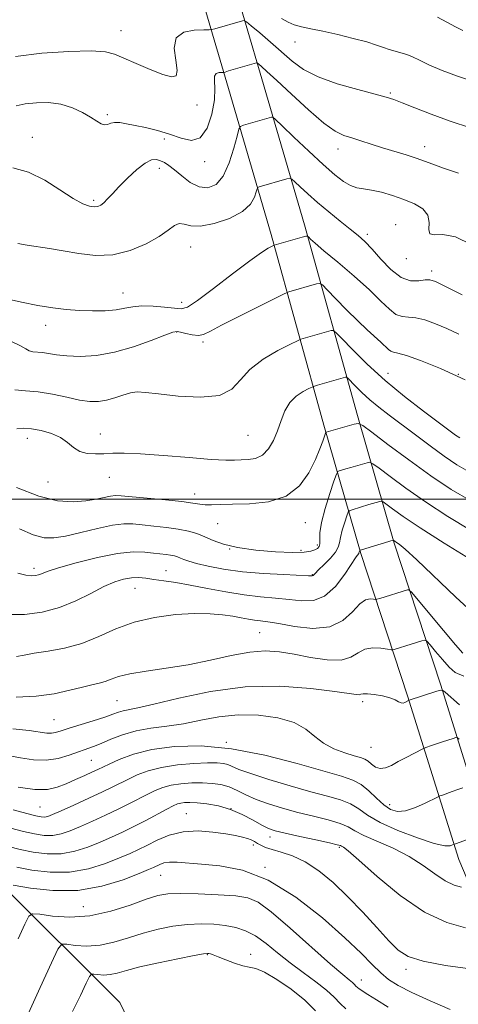
# Model space of a CAD drawing. Extents: x 2079800 to 2082700, y 312300 to 315200.
# Drawn here: x 2080869 to 2080995, y 313855 to 314138 of the extents above; entities that cross this region are included whole.
import ezdxf

# ---------------------------------------------------------------- set-up
doc = ezdxf.new("R2010")
doc.units = 0
doc.header["$MEASUREMENT"] = 0
for name, color, linetype, lineweight in [('32000', 7, 'Continuous', 0), ('DTM HARD BREAKLINE', 7, 'Continuous', 0), ('DTM SPOT ELEVATION', 2, 'Continuous', 13), ('INDEX CONTOUR', 41, 'Continuous', 13), ('INTERMEDIATE CONTOUR', 44, 'Continuous', 0)]:
    doc.layers.add(name, color=color, linetype=linetype, lineweight=lineweight)

msp = doc.modelspace()

# ---------------------------------------------------------------- linework, layer by layer
at = {"layer": '32000', "flags": 128}
msp.add_lwpolyline([(2080000, 314000), (2082500, 314000)], dxfattribs=at)
at = {"layer": 'DTM HARD BREAKLINE'}
for points in [[(2080924.76, 314166.77, 1232.76), (2080938.22, 314120.74, 1225.24), (2080950.5, 314078.78, 1220.46), (2080965.72, 314024.01, 1212.36), (2080976.25, 313987.3, 1205.83), (2080989.69, 313946.51, 1200.18), (2081004.32, 313899.89, 1193.36), (2081020.09, 313862.61, 1187.18), (2081037.62, 313820.66, 1179.37), (2081051.65, 313783.37, 1173.83), (2081061.59, 313755.4, 1168.3), (2081066.86, 313726.84, 1162.99), (2081072.72, 313700.04, 1158.04), (2081084.43, 313648.17, 1149.06), (2081092.63, 313610.3, 1142.82), (2081099.67, 313566, 1134.72), (2081100.87, 313531.61, 1128.6), (2081105.58, 313486.74, 1120.79), (2081115.55, 313430.21, 1111.35)], [(2080915.17, 314163.94, 1232.76), (2080928.62, 314117.93, 1225.24), (2080940.88, 314076.04, 1220.46), (2080956.1, 314021.29, 1212.36), (2080966.69, 313984.36, 1205.83), (2080980.17, 313943.45, 1200.18), (2080994.92, 313896.44, 1193.36), (2081010.87, 313858.73, 1187.18), (2081028.32, 313816.97, 1179.37), (2081042.26, 313779.93, 1173.83), (2081051.9, 313752.8, 1168.3), (2081057.06, 313724.86, 1162.99), (2081062.96, 313697.87, 1158.04), (2081074.67, 313646.01, 1149.06), (2081082.8, 313608.46, 1142.82), (2081089.7, 313565.04, 1134.72), (2081090.89, 313530.91, 1128.6), (2081095.67, 313485.35, 1120.79), (2081105.65, 313428.75, 1111.35)], [(2080785.97, 313935.07, 1201.87), (2080832.62, 313912.39, 1193.36), (2080862.96, 313889.69, 1185.96), (2080897.38, 313855.33, 1178.09), (2080913.74, 313821.54, 1171.27), (2080920.77, 313784.83, 1163.99), (2080937.72, 313741.13, 1154.49), (2080950.58, 313705.59, 1143.35), (2080957.02, 313678.78, 1137.58), (2080952.39, 313650.22, 1131.87), (2080940.77, 313608.82, 1120.97), (2080934.97, 313584.33, 1114.27), (2080940.82, 313568.6, 1109.72), (2080948.41, 313556.37, 1107.21), (2080953.68, 313535.39, 1105.06), (2080949.62, 313514.98, 1101.73), (2080949.64, 313495.17, 1099.52), (2080956.08, 313471.27, 1097.07), (2080967.17, 313451.47, 1095.09), (2080974.18, 313433.99, 1092.35)]]:
    msp.add_polyline3d(points, dxfattribs=at)
at = {"layer": 'DTM SPOT ELEVATION'}
for p in [(2080897.7, 314134.55, 1228.7), (2080947.79, 314131.3, 1229.3), (2080975.18, 314116.71, 1228.2), (2080919.59, 314113.2, 1227.6), (2080893.81, 314110.41, 1226.3), (2080872.22, 314103.97, 1224.6), (2080910.17, 314103.49, 1225.6), (2080985.02, 314101.29, 1226.6), (2080960.19, 314100.62, 1225.4), (2080921.77, 314096.96, 1225.6), (2080908.79, 314095.08, 1223.4), (2080889.85, 314085.88, 1224.3), (2080976.73, 314078.81, 1222.7), (2080968.61, 314076.07, 1222.4), (2080917.77, 314072.4, 1221.2), (2080979.84, 314069.1, 1223.6), (2080987.12, 314065.53, 1222.4), (2080898.29, 314059.26, 1220.8), (2080915.21, 314056.54, 1220.6), (2080876.12, 314049.97, 1219.4), (2080913.8, 314047.99, 1217.9), (2080921.3, 314045.13, 1217.7), (2080974.5, 314036.11, 1216.8), (2080994.74, 314035.83, 1218), (2080870.83, 314017.51, 1213.4), (2080891.76, 314018.74, 1214.6), (2080934.3, 314018.33, 1215.1), (2080876.79, 314004.89, 1213.2), (2080894.37, 314006.29, 1213.3), (2080918.93, 314001.46, 1212.6), (2080925.55, 313992.93, 1211.1), (2080950.74, 313993.27, 1211.2), (2080929, 313985.64, 1210), (2080949.46, 313985.26, 1210.3), (2080954.2, 313986.83, 1210.4), (2080872.77, 313980.1, 1208.4), (2080910.7, 313979.41, 1206.8), (2080952.81, 313978.33, 1208.1), (2080901.8, 313974.34, 1205.1), (2080937.66, 313961.66, 1203), (2080896.57, 313942.08, 1201), (2080967.28, 313941.8, 1199.6), (2080878.48, 313936.6, 1201), (2080928.05, 313930.14, 1196), (2080969.66, 313928.68, 1199.1), (2080889.22, 313924.98, 1197), (2080874.42, 313911.55, 1195.1), (2080974.97, 313912.19, 1196.6), (2080916.57, 313909.6, 1188.8), (2080929.42, 313911.07, 1189.8), (2080940.55, 313902.96, 1189.4), (2080935.78, 313900.67, 1187.6), (2080960.56, 313900, 1189.8), (2080909.18, 313891.89, 1185.1), (2080939.11, 313894.18, 1186), (2080886.87, 313882.92, 1185.1), (2080922.59, 313869.12, 1179.9), (2080935.05, 313869.18, 1180.6), (2080979.7, 313864.9, 1187.6), (2080966.89, 313861.86, 1184.7)]:
    msp.add_point(p, dxfattribs=at)
at = {"layer": 'INDEX CONTOUR'}
for points in [[(2080943.939, 314138.129, 1230), (2080945.78, 314136.992, 1230), (2080947.539, 314136.273, 1230), (2080949.66, 314135.708, 1230), (2080952.367, 314135.134, 1230), (2080955.831, 314134.414, 1230), (2080960.071, 314133.461, 1230), (2080964.504, 314132.385, 1230), (2080968.395, 314131.344, 1230), (2080971.211, 314130.467, 1230), (2080973.215, 314129.756, 1230), (2080974.868, 314129.185, 1230), (2080976.546, 314128.712, 1230), (2080978.259, 314128.257, 1230), (2080979.93, 314127.724, 1230), (2080981.571, 314127.024, 1230), (2080983.545, 314126.075, 1230), (2080986.305, 314124.801, 1230), (2080990.119, 314123.192, 1230), (2080994.513, 314121.512, 1230), (2080998.828, 314120.093, 1230)], [(2080864.449, 314057.595, 1220), (2080869.165, 314056.563, 1220), (2080873.866, 314055.641, 1220), (2080878.115, 314054.944, 1220), (2080882.01, 314054.469, 1220), (2080885.779, 314054.182, 1220), (2080889.569, 314054.059, 1220), (2080893.18, 314054.114, 1220), (2080896.33, 314054.371, 1220), (2080898.868, 314054.816, 1220), (2080901.176, 314055.278, 1220), (2080903.77, 314055.546, 1220), (2080906.967, 314055.475, 1220), (2080910.301, 314055.173, 1220), (2080913.104, 314054.815, 1220), (2080915.011, 314054.644, 1220), (2080916.846, 314055.187, 1220), (2080919.732, 314057.041, 1220), (2080924.38, 314060.506, 1220), (2080929.848, 314064.7, 1220), (2080934.78, 314068.444, 1220), (2080938.127, 314070.832, 1220), (2080940.06, 314072.059, 1220), (2080941.056, 314072.59, 1220), (2080941.746, 314072.926, 1220), (2080949.852, 314075.239, 1220), (2080950.93, 314075.528, 1220), (2080951.415, 314075.542, 1220), (2080951.723, 314075.294, 1220), (2080952.283, 314074.732, 1220), (2080953.576, 314073.551, 1220), (2080956.094, 314071.38, 1220), (2080960.08, 314068.034, 1220), (2080964.777, 314064.047, 1220), (2080969.178, 314060.138, 1220), (2080972.507, 314056.915, 1220), (2080974.923, 314054.54, 1220), (2080976.816, 314053.067, 1220), (2080978.551, 314052.458, 1220), (2080980.378, 314052.305, 1220), (2080982.523, 314052.108, 1220), (2080985.147, 314051.471, 1220), (2080988.172, 314050.402, 1220), (2080991.459, 314049.009, 1220), (2080994.847, 314047.429, 1220)], [(2080868.524, 313991.477, 1210), (2080872.508, 313989.77, 1210), (2080875.613, 313988.904, 1210), (2080878.443, 313988.83, 1210), (2080881.794, 313989.4, 1210), (2080886.177, 313990.433, 1210), (2080890.983, 313991.591, 1210), (2080895.321, 313992.504, 1210), (2080898.568, 313992.892, 1210), (2080901.178, 313992.858, 1210), (2080903.874, 313992.597, 1210), (2080907.176, 313992.267, 1210), (2080910.793, 313991.879, 1210), (2080914.229, 313991.403, 1210), (2080917.116, 313990.812, 1210), (2080919.58, 313990.081, 1210), (2080921.874, 313989.184, 1210), (2080924.288, 313988.124, 1210), (2080927.263, 313987.03, 1210), (2080931.278, 313986.058, 1210), (2080936.543, 313985.337, 1210), (2080942.196, 313984.889, 1210), (2080947.104, 313984.709, 1210), (2080950.414, 313984.779, 1210), (2080952.373, 313985.032, 1210), (2080953.507, 313985.389, 1210), (2080954.255, 313985.805, 1210), (2080954.717, 313986.363, 1210), (2080954.906, 313987.181, 1210), (2080954.89, 313988.411, 1210), (2080954.946, 313990.337, 1210), (2080955.406, 313993.279, 1210), (2080956.47, 313997.323, 1210), (2080957.816, 314001.64, 1210), (2080958.99, 314005.166, 1210), (2080959.671, 314007.127, 1210), (2080960.063, 314007.893, 1210), (2080960.503, 314008.12, 1210), (2080962.385, 314008.691, 1210), (2080963.83, 314009.118, 1210), (2080968.502, 314010.453, 1210), (2080969.312, 314010.588, 1210), (2080970.207, 314010.183, 1210), (2080971.953, 314008.889, 1210), (2080975.144, 314006.47, 1210), (2080979.688, 314003.137, 1210), (2080985.319, 313999.21, 1210), (2080991.704, 313995.042, 1210), (2080998.246, 313991.11, 1210)], [(2080866.648, 313934.034, 1200), (2080871.326, 313933.479, 1200), (2080876.41, 313932.784, 1200), (2080877.723, 313932.733, 1200), (2080878.959, 313932.93, 1200), (2080880.541, 313933.399, 1200), (2080882.864, 313934.157, 1200), (2080889.775, 313936.329, 1200), (2080893.051, 313937.389, 1200), (2080895.4, 313938.211, 1200), (2080897.046, 313938.799, 1200), (2080898.406, 313939.195, 1200), (2080902.606, 313939.997, 1200), (2080907.202, 313941.056, 1200), (2080914.373, 313942.839, 1200), (2080923.456, 313944.766, 1200), (2080933.471, 313946.072, 1200), (2080943.436, 313946.218, 1200), (2080952.353, 313945.566, 1200), (2080959.22, 313944.703, 1200), (2080965.388, 313943.826, 1200), (2080966.239, 313943.791, 1200), (2080966.758, 313943.921, 1200), (2080967.424, 313944.076, 1200), (2080968.623, 313944.098, 1200), (2080970.586, 313943.87, 1200), (2080972.915, 313943.436, 1200), (2080975.057, 313942.879, 1200), (2080976.585, 313942.288, 1200), (2080977.59, 313941.776, 1200), (2080978.292, 313941.462, 1200), (2080978.872, 313941.422, 1200), (2080979.366, 313941.572, 1200), (2080980.601, 313942.224, 1200), (2080988.531, 313944.783, 1200), (2080989.652, 313945.103, 1200), (2080990.288, 313945.029, 1200), (2080990.983, 313944.497, 1200), (2080995.113, 313940.921, 1200)], [(2080865.385, 313900.179, 1190), (2080868.738, 313899.37, 1190), (2080872.476, 313898.599, 1190), (2080876.48, 313898.095, 1190), (2080880.542, 313898.112, 1190), (2080884.479, 313898.815, 1190), (2080888.22, 313900.013, 1190), (2080891.72, 313901.426, 1190), (2080894.976, 313902.84, 1190), (2080898.145, 313904.297, 1190), (2080901.427, 313905.906, 1190), (2080904.909, 313907.71, 1190), (2080910.972, 313910.952, 1190), (2080912.785, 313911.895, 1190), (2080913.956, 313912.411, 1190), (2080914.91, 313912.676, 1190), (2080916.031, 313912.826, 1190), (2080917.547, 313912.865, 1190), (2080919.652, 313912.762, 1190), (2080922.455, 313912.47, 1190), (2080925.746, 313911.879, 1190), (2080929.233, 313910.866, 1190), (2080932.636, 313909.391, 1190), (2080935.712, 313907.751, 1190), (2080938.23, 313906.327, 1190), (2080940.137, 313905.384, 1190), (2080942.092, 313904.727, 1190), (2080944.929, 313904.042, 1190), (2080949.137, 313903.111, 1190), (2080953.819, 313902.091, 1190), (2080957.726, 313901.229, 1190), (2080959.942, 313900.71, 1190), (2080960.859, 313900.452, 1190), (2080961.197, 313900.308, 1190), (2080961.685, 313900.027, 1190), (2080963.085, 313898.937, 1190), (2080966.164, 313896.267, 1190), (2080971.392, 313891.622, 1190), (2080978.031, 313886.134, 1190), (2080985.041, 313881.317, 1190), (2080991.487, 313878.324, 1190), (2080996.838, 313876.864, 1190)], [(2080883.821, 313852.785, 1180), (2080886.135, 313857.385, 1180), (2080887.776, 313860.921, 1180), (2080888.69, 313862.85, 1180), (2080889.251, 313863.527, 1180), (2080889.941, 313863.532, 1180), (2080891.131, 313863.375, 1180), (2080892.749, 313863.277, 1180), (2080894.615, 313863.392, 1180), (2080896.668, 313863.835, 1180), (2080899.346, 313864.587, 1180), (2080903.205, 313865.595, 1180), (2080908.483, 313866.777, 1180), (2080914.136, 313867.935, 1180), (2080918.797, 313868.842, 1180), (2080921.467, 313869.335, 1180), (2080922.602, 313869.495, 1180), (2080923.024, 313869.468, 1180), (2080923.461, 313869.356, 1180), (2080924.262, 313869.085, 1180), (2080925.682, 313868.535, 1180), (2080927.849, 313867.661, 1180), (2080930.375, 313866.695, 1180), (2080932.744, 313865.94, 1180), (2080934.634, 313865.556, 1180), (2080936.508, 313865.124, 1180), (2080939.024, 313864.081, 1180), (2080942.6, 313862.026, 1180), (2080946.704, 313859.22, 1180), (2080950.566, 313856.085, 1180), (2080953.639, 313852.985, 1180)]]:
    msp.add_polyline3d(points, dxfattribs=at)
at = {"layer": 'INTERMEDIATE CONTOUR'}
for points in [[(2080988.759, 314138.503, 1232), (2080991.475, 314137.033, 1232), (2080993.953, 314135.677, 1232), (2080995.998, 314134.663, 1232)], [(2080867.405, 314127.177, 1228), (2080874.98, 314128.125, 1228), (2080882.722, 314128.649, 1228), (2080889.148, 314128.78, 1228), (2080893.25, 314128.53, 1228), (2080895.923, 314127.862, 1228), (2080898.54, 314126.722, 1228), (2080902.102, 314125.133, 1228), (2080906.12, 314123.43, 1228), (2080909.735, 314122.023, 1228), (2080912.248, 314121.302, 1228), (2080913.612, 314121.581, 1228), (2080913.941, 314123.152, 1228), (2080913.489, 314126.085, 1228), (2080913.072, 314129.552, 1228), (2080913.65, 314132.501, 1228), (2080915.83, 314134.145, 1228), (2080918.832, 314134.744, 1228), (2080921.523, 314134.823, 1228), (2080923.081, 314134.83, 1228), (2080923.904, 314134.905, 1228), (2080924.696, 314135.113, 1228), (2080932.693, 314137.461, 1228), (2080933.177, 314137.523, 1228), (2080933.823, 314137.148, 1228), (2080935.188, 314136.015, 1228), (2080937.634, 314133.934, 1228), (2080940.771, 314131.239, 1228), (2080947.008, 314125.787, 1228), (2080950.238, 314123.439, 1228), (2080954.421, 314121.295, 1228), (2080959.936, 314119.331, 1228), (2080965.825, 314117.64, 1228), (2080970.795, 314116.35, 1228), (2080973.975, 314115.501, 1228), (2080976.167, 314114.796, 1228), (2080978.593, 314113.853, 1228), (2080982.212, 314112.394, 1228), (2080986.935, 314110.557, 1228), (2080992.411, 314108.585, 1228), (2080998.25, 314106.701, 1228)], [(2080867.625, 314112.968, 1226), (2080870.237, 314113.526, 1226), (2080873.404, 314113.889, 1226), (2080876.927, 314113.915, 1226), (2080880.483, 314113.454, 1226), (2080883.781, 314112.431, 1226), (2080886.668, 314111.079, 1226), (2080889.023, 314109.706, 1226), (2080890.776, 314108.583, 1226), (2080892.055, 314107.823, 1226), (2080893.037, 314107.503, 1226), (2080893.898, 314107.636, 1226), (2080894.802, 314107.983, 1226), (2080895.913, 314108.245, 1226), (2080897.38, 314108.189, 1226), (2080899.306, 314107.852, 1226), (2080901.783, 314107.339, 1226), (2080904.839, 314106.722, 1226), (2080908.249, 314105.94, 1226), (2080911.729, 314104.897, 1226), (2080915.021, 314103.664, 1226), (2080917.987, 314102.987, 1226), (2080920.517, 314103.778, 1226), (2080922.512, 314106.604, 1226), (2080923.906, 314110.645, 1226), (2080924.646, 314114.738, 1226), (2080924.757, 314117.935, 1226), (2080924.602, 314120.161, 1226), (2080924.623, 314121.558, 1226), (2080925.135, 314122.281, 1226), (2080925.929, 314122.546, 1226), (2080927.138, 314122.596, 1226), (2080927.665, 314122.705, 1226), (2080928.699, 314123.001, 1226), (2080936.698, 314125.344, 1226), (2080936.831, 314125.361, 1226), (2080937.009, 314125.258, 1226), (2080937.385, 314124.946, 1226), (2080938.159, 314124.277, 1226), (2080939.727, 314122.866, 1226), (2080942.531, 314120.266, 1226), (2080946.767, 314116.298, 1226), (2080951.636, 314111.837, 1226), (2080956.09, 314108.024, 1226), (2080959.365, 314105.7, 1226), (2080961.816, 314104.5, 1226), (2080964.083, 314103.761, 1226), (2080966.683, 314102.939, 1226), (2080969.658, 314101.981, 1226), (2080972.928, 314100.953, 1226), (2080979.717, 314098.919, 1226), (2080982.642, 314097.988, 1226), (2080985.009, 314097.13, 1226), (2080987.379, 314096.22, 1226), (2080990.491, 314095.105, 1226), (2080994.831, 314093.668, 1226)], [(2080866.676, 314095.178, 1224), (2080871.169, 314093.977, 1224), (2080875.809, 314091.677, 1224), (2080880.205, 314088.875, 1224), (2080883.945, 314086.386, 1224), (2080886.728, 314084.841, 1224), (2080888.687, 314084.127, 1224), (2080890.065, 314083.943, 1224), (2080891.092, 314084.047, 1224), (2080891.954, 314084.43, 1224), (2080892.824, 314085.141, 1224), (2080893.873, 314086.231, 1224), (2080895.262, 314087.754, 1224), (2080897.149, 314089.769, 1224), (2080899.594, 314092.229, 1224), (2080902.253, 314094.678, 1224), (2080904.682, 314096.555, 1224), (2080906.548, 314097.451, 1224), (2080907.955, 314097.559, 1224), (2080909.114, 314097.223, 1224), (2080910.235, 314096.7, 1224), (2080911.512, 314095.895, 1224), (2080913.134, 314094.629, 1224), (2080915.226, 314092.848, 1224), (2080917.655, 314091.008, 1224), (2080920.218, 314089.693, 1224), (2080922.734, 314089.416, 1224), (2080925.083, 314090.404, 1224), (2080927.165, 314092.814, 1224), (2080928.89, 314096.585, 1224), (2080930.218, 314100.792, 1224), (2080931.12, 314104.294, 1224), (2080931.643, 314106.255, 1224), (2080932.126, 314107.063, 1224), (2080932.985, 314107.41, 1224), (2080940.99, 314109.737, 1224), (2080941.381, 314109.725, 1224), (2080942.182, 314109.089, 1224), (2080944.079, 314107.284, 1224), (2080947.486, 314104.014, 1224), (2080951.734, 314099.978, 1224), (2080955.883, 314096.123, 1224), (2080959.194, 314093.21, 1224), (2080961.736, 314091.249, 1224), (2080963.781, 314090.066, 1224), (2080965.606, 314089.461, 1224), (2080967.505, 314089.139, 1224), (2080969.78, 314088.785, 1224), (2080972.628, 314088.146, 1224), (2080975.84, 314087.235, 1224), (2080979.106, 314086.128, 1224), (2080982.109, 314084.874, 1224), (2080984.515, 314083.394, 1224), (2080985.983, 314081.579, 1224), (2080986.368, 314079.436, 1224), (2080986.29, 314077.439, 1224), (2080986.564, 314076.179, 1224), (2080987.864, 314075.975, 1224), (2080990.313, 314076.05, 1224), (2080993.895, 314075.355, 1224), (2080998.461, 314073.171, 1224)], [(2080868.1, 314073.403, 1222), (2080870.744, 314072.924, 1222), (2080877.189, 314071.968, 1222), (2080881.131, 314071.319, 1222), (2080885.582, 314070.535, 1222), (2080890.401, 314069.998, 1222), (2080895.41, 314070.181, 1222), (2080900.387, 314071.399, 1222), (2080904.955, 314073.313, 1222), (2080908.693, 314075.425, 1222), (2080911.324, 314077.281, 1222), (2080913.125, 314078.619, 1222), (2080914.513, 314079.222, 1222), (2080915.916, 314079.021, 1222), (2080917.792, 314078.529, 1222), (2080920.608, 314078.403, 1222), (2080924.583, 314079.146, 1222), (2080928.945, 314080.639, 1222), (2080932.674, 314082.605, 1222), (2080935, 314084.761, 1222), (2080936.159, 314086.781, 1222), (2080936.634, 314088.331, 1222), (2080936.862, 314089.185, 1222), (2080937.072, 314089.536, 1222), (2080937.446, 314089.687, 1222), (2080945.457, 314091.989, 1222), (2080946.265, 314092.165, 1222), (2080946.848, 314091.956, 1222), (2080947.707, 314091.18, 1222), (2080949.241, 314089.717, 1222), (2080951.454, 314087.673, 1222), (2080954.25, 314085.213, 1222), (2080957.478, 314082.525, 1222), (2080960.762, 314079.875, 1222), (2080963.676, 314077.553, 1222), (2080965.939, 314075.713, 1222), (2080967.868, 314073.97, 1222), (2080969.93, 314071.805, 1222), (2080972.47, 314068.925, 1222), (2080975.338, 314065.935, 1222), (2080978.264, 314063.666, 1222), (2080980.997, 314062.708, 1222), (2080983.363, 314062.685, 1222), (2080985.212, 314062.98, 1222), (2080986.573, 314063.032, 1222), (2080988.219, 314062.498, 1222), (2080991.102, 314061.091, 1222), (2080995.82, 314058.702, 1222)], [(2080866.302, 314045.312, 1218), (2080868.883, 314044.064, 1218), (2080870.349, 314043.159, 1218), (2080871.352, 314042.593, 1218), (2080872.437, 314042.331, 1218), (2080875.215, 314042.09, 1218), (2080879.2, 314041.442, 1218), (2080882.159, 314041.134, 1218), (2080886.026, 314041.02, 1218), (2080890.67, 314041.299, 1218), (2080895.885, 314042.18, 1218), (2080901.37, 314043.748, 1218), (2080906.454, 314045.581, 1218), (2080910.376, 314047.13, 1218), (2080912.643, 314047.973, 1218), (2080913.857, 314048.189, 1218), (2080914.891, 314047.986, 1218), (2080916.407, 314047.572, 1218), (2080918.235, 314047.17, 1218), (2080919.993, 314047.006, 1218), (2080921.508, 314047.297, 1218), (2080923.438, 314048.221, 1218), (2080926.648, 314049.947, 1218), (2080931.604, 314052.495, 1218), (2080937.173, 314055.286, 1218), (2080944.43, 314058.878, 1218), (2080945.51, 314059.386, 1218), (2080945.989, 314059.55, 1218), (2080954.006, 314061.828, 1218), (2080954.863, 314061.978, 1218), (2080955.649, 314061.54, 1218), (2080957.04, 314060.138, 1218), (2080959.497, 314057.577, 1218), (2080962.624, 314054.368, 1218), (2080965.814, 314051.203, 1218), (2080968.564, 314048.634, 1218), (2080972.504, 314045.121, 1218), (2080974.658, 314043.021, 1218), (2080975.369, 314042.469, 1218), (2080976.105, 314042.208, 1218), (2080977.393, 314041.924, 1218), (2080979.833, 314041.236, 1218), (2080983.902, 314039.812, 1218), (2080989.578, 314037.509, 1218), (2080996.718, 314034.236, 1218)], [(2080867.175, 314031.419, 1216), (2080870.295, 314031.156, 1216), (2080873.923, 314030.833, 1216), (2080878.002, 314030.137, 1216), (2080882.139, 314029.25, 1216), (2080885.858, 314028.477, 1216), (2080888.825, 314028.068, 1216), (2080891.264, 314028.058, 1216), (2080893.541, 314028.426, 1216), (2080895.927, 314029.112, 1216), (2080898.305, 314029.897, 1216), (2080900.463, 314030.524, 1216), (2080902.376, 314030.784, 1216), (2080904.769, 314030.672, 1216), (2080908.552, 314030.231, 1216), (2080914.22, 314029.595, 1216), (2080920.602, 314029.249, 1216), (2080926.113, 314029.771, 1216), (2080929.655, 314031.55, 1216), (2080932.089, 314034.231, 1216), (2080934.763, 314037.277, 1216), (2080938.608, 314040.195, 1216), (2080942.888, 314042.687, 1216), (2080946.447, 314044.502, 1216), (2080948.459, 314045.49, 1216), (2080949.418, 314045.916, 1216), (2080950.143, 314046.143, 1216), (2080958.16, 314048.417, 1216), (2080958.754, 314048.471, 1216), (2080959.547, 314047.89, 1216), (2080961.22, 314046.174, 1216), (2080964.282, 314043.005, 1216), (2080968.559, 314038.782, 1216), (2080973.706, 314034.082, 1216), (2080979.315, 314029.45, 1216), (2080984.714, 314025.292, 1216), (2080993.977, 314018.415, 1216), (2080995.134, 314017.574, 1216)], [(2080867.815, 314020.231, 1214), (2080869.633, 314020.423, 1214), (2080872.029, 314020.24, 1214), (2080874.833, 314019.709, 1214), (2080877.717, 314018.85, 1214), (2080880.314, 314017.677, 1214), (2080882.376, 314016.253, 1214), (2080884.135, 314014.833, 1214), (2080885.939, 314013.723, 1214), (2080888.057, 314013.142, 1214), (2080890.413, 314012.983, 1214), (2080892.852, 314013.056, 1214), (2080895.374, 314013.18, 1214), (2080898.613, 314013.212, 1214), (2080903.358, 314013.021, 1214), (2080909.997, 314012.534, 1214), (2080917.307, 314011.923, 1214), (2080923.659, 314011.422, 1214), (2080927.857, 314011.202, 1214), (2080930.431, 314011.192, 1214), (2080932.342, 314011.258, 1214), (2080934.356, 314011.343, 1214), (2080936.461, 314011.698, 1214), (2080938.449, 314012.652, 1214), (2080940.153, 314014.431, 1214), (2080941.575, 314016.859, 1214), (2080942.759, 314019.658, 1214), (2080943.784, 314022.558, 1214), (2080944.874, 314025.323, 1214), (2080946.287, 314027.723, 1214), (2080948.16, 314029.58, 1214), (2080950.14, 314030.902, 1214), (2080951.751, 314031.748, 1214), (2080952.69, 314032.203, 1214), (2080953.35, 314032.459, 1214), (2080954.297, 314032.737, 1214), (2080962.314, 314035.007, 1214), (2080962.581, 314035.031, 1214), (2080962.939, 314034.769, 1214), (2080965.072, 314032.568, 1214), (2080966.999, 314030.665, 1214), (2080969.318, 314028.548, 1214), (2080971.922, 314026.402, 1214), (2080974.897, 314024.115, 1214), (2080982.398, 314018.464, 1214), (2080986.648, 314015.283, 1214), (2080990.715, 314012.329, 1214), (2080994.313, 314009.894, 1214), (2080997.652, 314007.966, 1214)], [(2080867.735, 314003.343, 1212), (2080874.096, 314000.839, 1212), (2080879.533, 313999.552, 1212), (2080883.998, 313999.266, 1212), (2080887.648, 313999.547, 1212), (2080890.619, 314000.017, 1212), (2080894.745, 314000.859, 1212), (2080896.119, 314001.004, 1212), (2080897.817, 314000.934, 1212), (2080905.252, 314000.269, 1212), (2080910.541, 313999.778, 1212), (2080915.255, 313999.28, 1212), (2080918.423, 313998.842, 1212), (2080920.428, 313998.514, 1212), (2080921.985, 313998.336, 1212), (2080923.765, 313998.327, 1212), (2080926.24, 313998.416, 1212), (2080929.837, 313998.506, 1212), (2080934.743, 313998.615, 1212), (2080940.206, 313999.196, 1212), (2080945.238, 314000.814, 1212), (2080949.063, 314003.804, 1212), (2080951.763, 314007.584, 1212), (2080953.633, 314011.34, 1212), (2080954.934, 314014.401, 1212), (2080955.794, 314016.659, 1212), (2080956.576, 314018.926, 1212), (2080956.696, 314019.221, 1212), (2080956.772, 314019.281, 1212), (2080964.786, 314021.558, 1212), (2080965.985, 314021.758, 1212), (2080967.308, 314021.157, 1212), (2080969.892, 314019.243, 1212), (2080974.509, 314015.729, 1212), (2080980.494, 314011.254, 1212), (2080986.822, 314006.682, 1212), (2080992.709, 314002.727, 1212), (2080998.346, 313999.484, 1212)], [(2080868.064, 313978.718, 1208), (2080870.373, 313978.197, 1208), (2080871.983, 313977.982, 1208), (2080873.116, 313978.011, 1208), (2080873.988, 313978.22, 1208), (2080874.908, 313978.579, 1208), (2080876.562, 313979.197, 1208), (2080879.731, 313980.215, 1208), (2080884.848, 313981.676, 1208), (2080890.962, 313983.22, 1208), (2080896.777, 313984.389, 1208), (2080901.277, 313984.852, 1208), (2080904.571, 313984.791, 1208), (2080907.053, 313984.517, 1208), (2080910.694, 313984.092, 1208), (2080912.023, 313983.907, 1208), (2080913.106, 313983.686, 1208), (2080914.03, 313983.412, 1208), (2080914.89, 313983.075, 1208), (2080915.833, 313982.663, 1208), (2080917.211, 313982.146, 1208), (2080919.428, 313981.493, 1208), (2080922.797, 313980.699, 1208), (2080927.258, 313979.872, 1208), (2080932.662, 313979.151, 1208), (2080938.712, 313978.638, 1208), (2080944.528, 313978.312, 1208), (2080951.653, 313978.007, 1208), (2080952.696, 313977.978, 1208), (2080952.976, 313978.033, 1208), (2080953.169, 313978.21, 1208), (2080953.615, 313978.677, 1208), (2080954.571, 313979.636, 1208), (2080956.16, 313981.188, 1208), (2080957.968, 313983.036, 1208), (2080959.451, 313984.781, 1208), (2080960.221, 313986.158, 1208), (2080960.538, 313987.432, 1208), (2080960.818, 313989.001, 1208), (2080961.372, 313991.106, 1208), (2080962.072, 313993.352, 1208), (2080962.683, 313995.187, 1208), (2080963.066, 313996.216, 1208), (2080963.468, 313996.676, 1208), (2080964.235, 313996.959, 1208), (2080969.023, 313998.419, 1208), (2080972.218, 313999.349, 1208), (2080972.64, 313999.419, 1208), (2080973.105, 313999.208, 1208), (2080975.78, 313997.211, 1208), (2080978.883, 313995.019, 1208), (2080983.816, 313991.737, 1208), (2080990.699, 313987.356, 1208), (2080998.146, 313982.737, 1208)], [(2080865.099, 313966.825, 1206), (2080870.035, 313966.843, 1206), (2080875.094, 313967.496, 1206), (2080880.076, 313968.818, 1206), (2080884.792, 313970.755, 1206), (2080889.092, 313972.929, 1206), (2080892.834, 313974.877, 1206), (2080895.93, 313976.233, 1206), (2080898.501, 313977.027, 1206), (2080900.722, 313977.387, 1206), (2080902.776, 313977.433, 1206), (2080904.874, 313977.255, 1206), (2080907.235, 313976.936, 1206), (2080910.062, 313976.533, 1206), (2080913.495, 313976.002, 1206), (2080917.661, 313975.276, 1206), (2080922.584, 313974.33, 1206), (2080927.894, 313973.329, 1206), (2080933.124, 313972.481, 1206), (2080937.895, 313971.931, 1206), (2080942.195, 313971.56, 1206), (2080946.103, 313971.184, 1206), (2080949.701, 313970.766, 1206), (2080953.069, 313970.843, 1206), (2080956.294, 313972.099, 1206), (2080959.393, 313974.914, 1206), (2080962.129, 313978.45, 1206), (2080965.409, 313983.393, 1206), (2080966.123, 313984.393, 1206), (2080966.183, 313984.501, 1206), (2080966.273, 313984.888, 1206), (2080966.376, 313985.208, 1206), (2080966.46, 313985.306, 1206), (2080966.873, 313985.459, 1206), (2080975.967, 313988.249, 1206), (2080976.004, 313988.233, 1206), (2080976.487, 313987.885, 1206), (2080976.948, 313987.583, 1206), (2080977.76, 313987.019, 1206), (2080979.482, 313985.595, 1206), (2080982.772, 313982.593, 1206), (2080994.068, 313971.841, 1206), (2080999.783, 313966.569, 1206)], [(2080867.683, 313954.747, 1204), (2080869.871, 313955.172, 1204), (2080872.805, 313955.697, 1204), (2080876.809, 313956.31, 1204), (2080881.544, 313957.188, 1204), (2080886.506, 313958.548, 1204), (2080891.331, 313960.498, 1204), (2080896.221, 313962.688, 1204), (2080901.515, 313964.655, 1204), (2080907.394, 313966.03, 1204), (2080913.392, 313966.822, 1204), (2080918.883, 313967.135, 1204), (2080923.382, 313967.076, 1204), (2080926.971, 313966.772, 1204), (2080929.878, 313966.351, 1204), (2080932.304, 313965.929, 1204), (2080934.363, 313965.555, 1204), (2080936.148, 313965.267, 1204), (2080937.836, 313965.062, 1204), (2080939.956, 313964.787, 1204), (2080943.122, 313964.252, 1204), (2080947.681, 313963.417, 1204), (2080952.899, 313962.85, 1204), (2080957.775, 313963.271, 1204), (2080961.533, 313965.111, 1204), (2080964.289, 313967.649, 1204), (2080966.383, 313969.875, 1204), (2080968.093, 313971.026, 1204), (2080969.434, 313971.323, 1204), (2080970.357, 313971.234, 1204), (2080970.889, 313971.159, 1204), (2080971.349, 313971.212, 1204), (2080972.133, 313971.441, 1204), (2080980.089, 313973.923, 1204), (2080980.548, 313973.922, 1204), (2080981.362, 313973.146, 1204), (2080983.229, 313970.929, 1204), (2080990.479, 313962.233, 1204), (2080993.908, 313958.163, 1204), (2080996.047, 313955.769, 1204)], [(2080867.646, 313943.11, 1202), (2080873.373, 313943.343, 1202), (2080878.57, 313944.077, 1202), (2080883.023, 313945.075, 1202), (2080886.638, 313946.01, 1202), (2080889.388, 313946.643, 1202), (2080891.487, 313947.093, 1202), (2080893.215, 313947.569, 1202), (2080894.901, 313948.227, 1202), (2080897.073, 313949.011, 1202), (2080900.309, 313949.814, 1202), (2080904.998, 313950.57, 1202), (2080910.778, 313951.391, 1202), (2080917.099, 313952.431, 1202), (2080923.445, 313953.758, 1202), (2080929.447, 313955.088, 1202), (2080934.773, 313956.053, 1202), (2080939.242, 313956.369, 1202), (2080943.287, 313956.107, 1202), (2080947.495, 313955.424, 1202), (2080952.232, 313954.528, 1202), (2080956.988, 313953.818, 1202), (2080961.034, 313953.745, 1202), (2080963.871, 313954.577, 1202), (2080965.929, 313955.851, 1202), (2080967.872, 313956.921, 1202), (2080970.166, 313957.305, 1202), (2080972.5, 313957.181, 1202), (2080974.365, 313956.889, 1202), (2080975.413, 313956.711, 1202), (2080975.926, 313956.685, 1202), (2080976.341, 313956.786, 1202), (2080981.185, 313958.309, 1202), (2080984.285, 313959.304, 1202), (2080985.088, 313959.491, 1202), (2080985.692, 313959.191, 1202), (2080986.612, 313958.144, 1202), (2080988.206, 313956.235, 1202), (2080990.189, 313953.909, 1202), (2080992.114, 313951.751, 1202), (2080993.828, 313950.2, 1202), (2080996.341, 313949.101, 1202)], [(2080865.177, 313926.376, 1198), (2080868.87, 313925.684, 1198), (2080872.571, 313925.12, 1198), (2080876.208, 313924.998, 1198), (2080879.693, 313925.524, 1198), (2080882.878, 313926.455, 1198), (2080889.807, 313928.953, 1198), (2080892.042, 313929.833, 1198), (2080894.848, 313931.014, 1198), (2080898.222, 313932.304, 1198), (2080902.078, 313933.424, 1198), (2080906.328, 313934.19, 1198), (2080910.891, 313934.785, 1198), (2080915.686, 313935.484, 1198), (2080920.661, 313936.452, 1198), (2080925.875, 313937.423, 1198), (2080931.414, 313938.019, 1198), (2080937.242, 313937.939, 1198), (2080942.827, 313937.177, 1198), (2080947.511, 313935.802, 1198), (2080950.876, 313933.928, 1198), (2080953.442, 313931.838, 1198), (2080955.964, 313929.862, 1198), (2080958.976, 313928.268, 1198), (2080962.121, 313927.079, 1198), (2080964.819, 313926.257, 1198), (2080966.652, 313925.73, 1198), (2080967.844, 313925.297, 1198), (2080968.782, 313924.723, 1198), (2080969.79, 313923.875, 1198), (2080970.945, 313923.03, 1198), (2080972.262, 313922.567, 1198), (2080973.762, 313922.766, 1198), (2080975.486, 313923.51, 1198), (2080977.483, 313924.584, 1198), (2080979.724, 313925.776, 1198), (2080984.514, 313928.232, 1198), (2080984.985, 313928.453, 1198), (2080985.386, 313928.607, 1198), (2080987.078, 313929.214, 1198), (2080988.468, 313929.689, 1198), (2080990.18, 313930.256, 1198), (2080993.287, 313931.261, 1198), (2080994.07, 313931.485, 1198), (2080994.514, 313931.433, 1198), (2080995, 313931.061, 1198)], [(2080868.216, 313917.25, 1196), (2080872.948, 313916.57, 1196), (2080876.569, 313916.584, 1196), (2080879.375, 313917.195, 1196), (2080881.943, 313918.203, 1196), (2080884.69, 313919.406, 1196), (2080887.375, 313920.614, 1196), (2080889.596, 313921.636, 1196), (2080891.13, 313922.363, 1196), (2080894.314, 313923.898, 1196), (2080897.215, 313925.201, 1196), (2080901.308, 313926.698, 1196), (2080906.612, 313928.053, 1196), (2080913.13, 313928.945, 1196), (2080920.803, 313929.111, 1196), (2080929.554, 313928.298, 1196), (2080939.104, 313926.419, 1196), (2080948.358, 313924.03, 1196), (2080961.166, 313920.384, 1196), (2080964.416, 313919.289, 1196), (2080966.76, 313918.009, 1196), (2080969.011, 313916.16, 1196), (2080971.242, 313914.046, 1196), (2080973.348, 313912.142, 1196), (2080975.284, 313910.85, 1196), (2080977.272, 313910.281, 1196), (2080979.594, 313910.474, 1196), (2080982.39, 313911.384, 1196), (2080985.209, 313912.629, 1196), (2080988.725, 313914.386, 1196), (2080989.43, 313914.709, 1196), (2080990.171, 313914.99, 1196), (2080992.984, 313916.014, 1196), (2080994.626, 313916.597, 1196), (2080996.075, 313917.094, 1196)], [(2080866.724, 313910.774, 1194), (2080870.691, 313909.664, 1194), (2080873.259, 313908.976, 1194), (2080874.772, 313908.675, 1194), (2080875.74, 313908.652, 1194), (2080876.677, 313908.843, 1194), (2080878.093, 313909.377, 1194), (2080880.503, 313910.431, 1194), (2080884.181, 313912.086, 1194), (2080888.455, 313914.036, 1194), (2080892.413, 313915.882, 1194), (2080895.389, 313917.328, 1194), (2080899.867, 313919.582, 1194), (2080902.405, 313920.766, 1194), (2080905.524, 313921.936, 1194), (2080909.378, 313922.927, 1194), (2080913.964, 313923.612, 1194), (2080918.654, 313924.014, 1194), (2080922.664, 313924.195, 1194), (2080925.419, 313924.205, 1194), (2080927.186, 313924.047, 1194), (2080928.444, 313923.715, 1194), (2080931.668, 313922.358, 1194), (2080935.033, 313921.127, 1194), (2080940.215, 313919.453, 1194), (2080946.365, 313917.601, 1194), (2080952.321, 313915.914, 1194), (2080957.156, 313914.627, 1194), (2080960.883, 313913.556, 1194), (2080963.749, 313912.416, 1194), (2080966.097, 313910.97, 1194), (2080968.655, 313909.191, 1194), (2080972.248, 313907.103, 1194), (2080977.342, 313904.801, 1194), (2080982.973, 313902.653, 1194), (2080987.819, 313901.098, 1194), (2080990.879, 313900.435, 1194), (2080992.44, 313900.411, 1194), (2080993.11, 313900.635, 1194), (2080993.462, 313900.807, 1194), (2080993.941, 313900.998, 1194), (2081002.906, 313904.248, 1194)], [(2080866.028, 313905.477, 1192), (2080869.715, 313904.517, 1192), (2080872.868, 313903.788, 1192), (2080875.626, 313903.385, 1192), (2080878.141, 313903.382, 1192), (2080880.578, 313903.829, 1192), (2080883.156, 313904.695, 1192), (2080886.111, 313905.929, 1192), (2080889.578, 313907.463, 1192), (2080893.3, 313909.166, 1192), (2080896.92, 313910.894, 1192), (2080900.149, 313912.519, 1192), (2080905.42, 313915.267, 1192), (2080907.595, 313916.33, 1192), (2080909.74, 313917.174, 1192), (2080912.144, 313917.801, 1192), (2080914.997, 313918.219, 1192), (2080918.101, 313918.44, 1192), (2080921.158, 313918.479, 1192), (2080923.937, 313918.337, 1192), (2080926.466, 313917.963, 1192), (2080928.839, 313917.291, 1192), (2080931.174, 313916.287, 1192), (2080933.69, 313915.054, 1192), (2080936.632, 313913.727, 1192), (2080940.176, 313912.418, 1192), (2080944.228, 313911.164, 1192), (2080948.625, 313909.978, 1192), (2080953.147, 313908.869, 1192), (2080957.351, 313907.824, 1192), (2080960.738, 313906.823, 1192), (2080963.051, 313905.829, 1192), (2080965.007, 313904.729, 1192), (2080967.566, 313903.393, 1192), (2080976.009, 313899.696, 1192), (2080980.621, 313897.356, 1192), (2080984.609, 313894.782, 1192), (2080987.985, 313892.305, 1192), (2080990.922, 313890.319, 1192), (2080993.53, 313889.107, 1192), (2080995.696, 313888.516, 1192)], [(2080867.762, 313894.222, 1188), (2080872.085, 313893.411, 1188), (2080877.335, 313892.805, 1188), (2080882.943, 313892.842, 1188), (2080888.38, 313893.801, 1188), (2080893.283, 313895.331, 1188), (2080897.329, 313896.924, 1188), (2080900.347, 313898.202, 1188), (2080902.78, 313899.312, 1188), (2080905.222, 313900.53, 1188), (2080908.16, 313902.014, 1188), (2080911.639, 313903.461, 1188), (2080915.597, 313904.447, 1188), (2080919.902, 313904.677, 1188), (2080924.146, 313904.357, 1188), (2080927.85, 313903.82, 1188), (2080930.655, 313903.334, 1188), (2080932.668, 313902.915, 1188), (2080934.119, 313902.512, 1188), (2080935.218, 313902.083, 1188), (2080936.127, 313901.615, 1188), (2080936.99, 313901.104, 1188), (2080937.969, 313900.544, 1188), (2080939.285, 313899.94, 1188), (2080941.178, 313899.3, 1188), (2080943.812, 313898.578, 1188), (2080947.06, 313897.517, 1188), (2080950.725, 313895.809, 1188), (2080954.634, 313893.222, 1188), (2080958.726, 313889.829, 1188), (2080962.966, 313885.78, 1188), (2080967.265, 313881.297, 1188), (2080971.312, 313876.886, 1188), (2080974.739, 313873.126, 1188), (2080977.438, 313870.436, 1188), (2080980.348, 313868.597, 1188), (2080984.667, 313867.229, 1188), (2080991.075, 313866.033, 1188), (2080998.184, 313865.023, 1188)], [(2080866.786, 313889.075, 1186), (2080871.694, 313888.222, 1186), (2080878.189, 313887.515, 1186), (2080885.343, 313887.572, 1186), (2080892.281, 313888.787, 1186), (2080898.347, 313890.648, 1186), (2080902.938, 313892.421, 1186), (2080905.679, 313893.544, 1186), (2080907.099, 313894.155, 1186), (2080908.884, 313895.029, 1186), (2080910.106, 313895.457, 1186), (2080911.723, 313895.706, 1186), (2080913.869, 313895.671, 1186), (2080920.852, 313895.097, 1186), (2080926.198, 313894.64, 1186), (2080932.69, 313893.399, 1186), (2080940.079, 313890.559, 1186), (2080948.003, 313885.662, 1186), (2080955.661, 313879.684, 1186), (2080962.141, 313873.955, 1186), (2080966.792, 313869.525, 1186), (2080970.004, 313866.305, 1186), (2080972.429, 313863.926, 1186), (2080974.713, 313862.02, 1186), (2080977.482, 313860.241, 1186), (2080981.36, 313858.246, 1186), (2080986.656, 313855.83, 1186), (2080992.442, 313853.336, 1186)], [(2080868.168, 313873.684, 1184), (2080870.056, 313877.889, 1184), (2080871.2, 313880.156, 1184), (2080872.316, 313880.887, 1184), (2080874.363, 313880.709, 1184), (2080878.045, 313880.222, 1184), (2080883.052, 313879.921, 1184), (2080888.823, 313880.275, 1184), (2080894.792, 313881.569, 1184), (2080900.373, 313883.367, 1184), (2080904.975, 313885.046, 1184), (2080908.299, 313886.119, 1184), (2080911.206, 313886.625, 1184), (2080914.848, 313886.735, 1184), (2080919.972, 313886.604, 1184), (2080925.696, 313886.324, 1184), (2080930.733, 313885.975, 1184), (2080934.244, 313885.491, 1184), (2080937.177, 313884.243, 1184), (2080940.929, 313881.459, 1184), (2080946.413, 313876.746, 1184), (2080958.018, 313866.39, 1184), (2080961.498, 313863.376, 1184), (2080963.365, 313861.849, 1184), (2080964.293, 313861.109, 1184), (2080964.867, 313860.571, 1184), (2080965.302, 313860.106, 1184), (2080965.717, 313859.703, 1184), (2080966.262, 313859.311, 1184), (2080968.771, 313857.719, 1184), (2080971.237, 313856.117, 1184), (2080974.593, 313854.054, 1184)], [(2080870.635, 313851.28, 1182), (2080874.487, 313859.682, 1182), (2080877.72, 313866.776, 1182), (2080879.59, 313870.724, 1182), (2080880.74, 313872.109, 1182), (2080882.152, 313872.121, 1182), (2080884.588, 313871.798, 1182), (2080887.901, 313871.599, 1182), (2080891.719, 313871.833, 1182), (2080895.73, 313872.702, 1182), (2080899.859, 313873.977, 1182), (2080904.09, 313875.321, 1182), (2080908.391, 313876.448, 1182), (2080912.671, 313877.28, 1182), (2080916.823, 313877.789, 1182), (2080920.751, 313877.961, 1182), (2080924.401, 313877.842, 1182), (2080927.731, 313877.494, 1182), (2080930.736, 313876.934, 1182), (2080933.572, 313876.007, 1182), (2080936.435, 313874.512, 1182), (2080939.491, 313872.332, 1182), (2080942.792, 313869.669, 1182), (2080946.363, 313866.808, 1182), (2080950.151, 313863.997, 1182), (2080953.799, 313861.355, 1182), (2080956.872, 313858.964, 1182), (2080959.088, 313856.887, 1182), (2080960.763, 313855.095, 1182), (2080962.366, 313853.54, 1182)]]:
    msp.add_polyline3d(points, dxfattribs=at)

doc.saveas('drawing.dxf')
